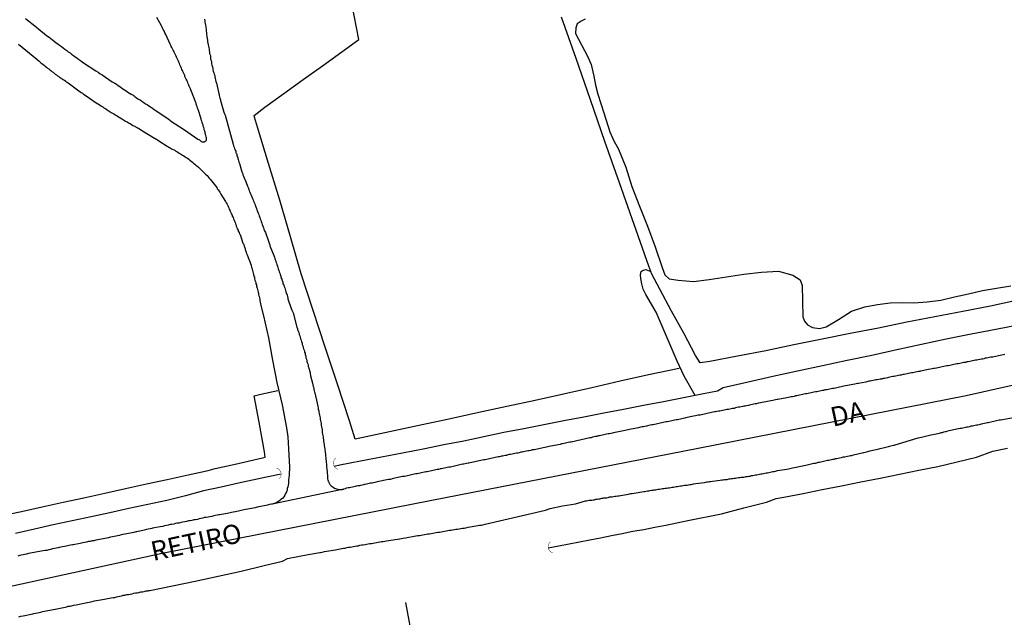
# Model space of a CAD drawing. Units: millimetres. Extents: x 180736 to 183150, y 1657648 to 1660427.
# Drawn here: x 182314 to 182442, y 1659957 to 1660034 of the extents above; entities that cross this region are included whole.
import ezdxf
from ezdxf.enums import TextEntityAlignment as Align

# ---------------------------------------------------------------- set-up
doc = ezdxf.new("R2010")
doc.units = ezdxf.units.MM
doc.header["$MEASUREMENT"] = 0
for name, color, linetype in [('IMAGEM', 7, 'Continuous'), ('V-BUEIRO', 210, 'Continuous'), ('V-EIXO_DE_LOGRADOURO', 3, 'Continuous'), ('V-LAGOA', 150, 'Continuous'), ('V-LOTE', 1, 'Continuous'), ('V-NOME_DOS_LOGRADOUROS', 7, 'Continuous'), ('V-QUADRA', 41, 'Continuous'), ('V-REFERENCIA', 30, 'Continuous'), ('V-TESTADA', 5, 'Continuous'), ('V-VALETA', 50, 'Continuous')]:
    doc.layers.add(name, color=color, linetype=linetype)
picture_1 = doc.add_image_def('image1.jpg', size_in_pixel=(4022, 4628))

# ---------------------------------------------------------------- blocks, each defined once
blk = doc.blocks.new('305')
at = {"color": 0, "linetype": 'ByBlock', "lineweight": -2, "const_width": 0.05}
blk.add_lwpolyline([(0.73, 0.39, 0.60863), (-0.73, 0.38)], format="xyb", dxfattribs=at)

msp = doc.modelspace()

# ---------------------------------------------------------------- linework, layer by layer
at = {"layer": 'V-EIXO_DE_LOGRADOURO'}
msp.add_lwpolyline([(182181.46, 1659933.15), (182194.05, 1659936.79), (182213.73, 1659941.25), (182239.4, 1659946.02), (182265.68, 1659950.79), (182298.86, 1659958.19), (182332.86, 1659965.59), (182367.47, 1659972.38), (182402.08, 1659979.17), (182436.69, 1659985.96), (182472.31, 1659993.97), (182508.13, 1660001.57), (182544.16, 1660009.17), (182580.39, 1660016.57), (182616.62, 1660023.97), (182653.86, 1660031.57), (182662.88, 1660033.29)], dxfattribs=at)
at = {"layer": 'V-LAGOA'}
msp.add_lwpolyline([(182387.49, 1660034.57), (182386.95, 1660034.3), (182386.44, 1660033.98), (182386.27, 1660033.46), (182386.24, 1660032.69), (182386.6, 1660031.97), (182387.76, 1660029.8), (182388.24, 1660028.71), (182388.6, 1660027.22), (182388.81, 1660026.04), (182389.1, 1660024.87), (182389.9, 1660022.48), (182390.67, 1660020.02), (182391.18, 1660018.86), (182391.76, 1660017.78), (182392.72, 1660015.43), (182393.49, 1660012.97), (182394.47, 1660010.4), (182395.51, 1660007.82), (182396.51, 1660005.18), (182397.4, 1660002.51), (182397.75, 1660001.53), (182398.31, 1660001.04), (182399.5, 1660000.84), (182401.44, 1660000.69), (182403.5, 1660000.92), (182405.74, 1660001.27), (182407.98, 1660001.62), (182410.22, 1660001.9), (182412.43, 1660002.02), (182414.3, 1660001.49), (182415.23, 1660000.89), (182415.5, 1660000.15), (182415.53, 1659998.17), (182415.59, 1659996.13), (182415.59, 1659996.13), (182415.8, 1659995.54), (182416.18, 1659995.09), (182416.84, 1659994.75), (182417.75, 1659994.63), (182418.58, 1659994.83), (182420.18, 1659995.79), (182421.88, 1659996.84), (182423.57, 1659997.43), (182425.22, 1659997.73), (182426.85, 1659997.94), (182428.39, 1659997.95), (182429.93, 1659997.92), (182431.63, 1659998.04), (182433.39, 1659998.28), (182435.18, 1659998.69), (182436.97, 1659999.1), (182438.76, 1659999.51), (182440.59, 1659999.84), (182442.44, 1660000.12)], dxfattribs=at)
at = {"layer": 'V-LOTE'}
for points in [[(182344.72, 1660022.11), (182346.12, 1660023.21), (182348.58, 1660024.97), (182351.06, 1660026.76), (182353.56, 1660028.55), (182356.06, 1660030.34), (182358.23, 1660031.93), (182357.63, 1660035.05), (182357.03, 1660038.17), (182356.43, 1660041.29), (182356.29, 1660041.8), (182357.54, 1660042.31), (182359.86, 1660043.21), (182363.37, 1660044.61), (182366.88, 1660045.93), (182370.35, 1660047.27), (182373.82, 1660048.61), (182377.29, 1660049.95), (182380.76, 1660051.29), (182381.58, 1660051.61), (182381.53, 1660054.5), (182381.43, 1660057.07)], [(182443.33, 1659998.26), (182439.81, 1659997.51), (182436.23, 1659996.8), (182432.61, 1659996.11), (182428.99, 1659995.42), (182425.35, 1659994.67), (182421.71, 1659993.98), (182418.07, 1659993.23), (182414.43, 1659992.48), (182410.79, 1659991.73), (182407.15, 1659991.02), (182403.55, 1659990.35), (182402.31, 1659990.18), (182401.73, 1659991.14), (182400.22, 1659994.02), (182398.63, 1659996.86), (182397.1, 1659999.7), (182396.06, 1660001.64), (182395.71, 1660002.67), (182393.79, 1660008.04), (182391.89, 1660013.41), (182389.99, 1660018.78), (182388.15, 1660024.13), (182386.29, 1660029.48), (182384.43, 1660034.83)], [(182399.61, 1659989.46), (182395.64, 1659988.62), (182391.98, 1659987.79), (182388.32, 1659986.96), (182384.66, 1659986.13), (182381, 1659985.3), (182377.36, 1659984.53), (182373.72, 1659983.76), (182370.08, 1659982.95), (182366.44, 1659982.16), (182362.8, 1659981.39), (182359.18, 1659980.62), (182357.79, 1659980.32), (182357.04, 1659982.69), (182355.47, 1659987.44), (182353.9, 1659992.19), (182352.33, 1659996.94), (182350.8, 1660001.69), (182349.42, 1660006.44), (182348.03, 1660011.17), (182346.6, 1660015.9), (182345.17, 1660020.63), (182344.78, 1660021.9), (182344.72, 1660022.11)], [(182344.71, 1659985.91), (182345.58, 1659986.14), (182347.77, 1659986.62)], [(182346.16, 1659977.98), (182346.07, 1659978.7), (182345.37, 1659982.5), (182344.71, 1659985.91)], [(182311.99, 1659970.4), (182314.68, 1659970.99), (182317.37, 1659971.58), (182320.06, 1659972.17), (182322.75, 1659972.76), (182325.44, 1659973.35), (182328.13, 1659973.94), (182330.82, 1659974.53), (182333.51, 1659975.12), (182336.2, 1659975.71), (182338.78, 1659976.28), (182339.69, 1659976.52), (182342.29, 1659977.1), (182345.81, 1659977.9), (182346.16, 1659977.98)], [(182364.29, 1659959.21), (182365.28, 1659953.87), (182366.05, 1659948.99), (182366.42, 1659947.13), (182366.88, 1659944.09), (182367.74, 1659939.19), (182368.55, 1659934.29), (182369.36, 1659929.39), (182370.17, 1659924.49), (182370.98, 1659919.59), (182371.5, 1659916.55)]]:
    msp.add_lwpolyline(points, dxfattribs=at)
at = {"layer": 'V-QUADRA'}
for points in [[(182441.67, 1659991.25), (182441.49, 1659991.23), (182441.24, 1659991.17), (182440.1, 1659990.91), (182440.04, 1659990.91), (182439.87, 1659990.89), (182439.7, 1659990.87), (182439.49, 1659990.82), (182439.31, 1659990.78), (182439.14, 1659990.76), (182438.97, 1659990.71), (182438.76, 1659990.67), (182438.59, 1659990.63), (182438.42, 1659990.61), (182438.2, 1659990.57), (182438.03, 1659990.52), (182437.86, 1659990.5), (182437.69, 1659990.46), (182437.48, 1659990.42), (182437.31, 1659990.4), (182437.13, 1659990.35), (182436.92, 1659990.31), (182436.75, 1659990.29), (182436.58, 1659990.24), (182436.36, 1659990.2), (182436.19, 1659990.16), (182436.02, 1659990.12), (182435.85, 1659990.1), (182435.64, 1659990.05), (182435.47, 1659990.03), (182435.3, 1659989.99), (182435.08, 1659989.95), (182434.91, 1659989.9), (182434.74, 1659989.86), (182434.57, 1659989.84), (182434.36, 1659989.8), (182434.16, 1659989.77), (182433.95, 1659989.73), (182432.84, 1659989.5), (182432.6, 1659989.46), (182432.43, 1659989.43), (182432.26, 1659989.39), (182432.05, 1659989.35), (182431.79, 1659989.3), (182430.79, 1659989.09), (182430.68, 1659989.07), (182430.51, 1659989.05), (182430.34, 1659989), (182430.12, 1659988.96), (182429.95, 1659988.94), (182429.78, 1659988.9), (182429.61, 1659988.88), (182429.4, 1659988.83), (182429.4, 1659988.83), (182429.23, 1659988.81), (182429.06, 1659988.77), (182428.84, 1659988.73), (182428.67, 1659988.69), (182428.5, 1659988.66), (182428.29, 1659988.6), (182428.11, 1659988.58), (182427.94, 1659988.56), (182427.77, 1659988.51), (182427.56, 1659988.47), (182427.39, 1659988.43), (182427.22, 1659988.41), (182427, 1659988.36), (182426.83, 1659988.32), (182426.66, 1659988.28), (182426.49, 1659988.26), (182426.28, 1659988.19), (182426.11, 1659988.17), (182425.97, 1659988.17), (182425.93, 1659988.15), (182425.87, 1659988.11), (182425.78, 1659988.09), (182425.72, 1659988.06), (182425.55, 1659988.06), (182425.38, 1659988.04), (182425.17, 1659988), (182424.99, 1659987.96), (182424.82, 1659987.94), (182424.65, 1659987.89), (182424.44, 1659987.85), (182424.27, 1659987.81), (182424.1, 1659987.79), (182423.95, 1659987.77), (182423.71, 1659987.7), (182422.75, 1659987.51), (182422.64, 1659987.49), (182422.47, 1659987.45), (182422.3, 1659987.42), (182422.04, 1659987.36), (182420.87, 1659987.15), (182420.68, 1659987.1), (182420.51, 1659987.08), (182420.33, 1659987.04), (182420.12, 1659987), (182419.95, 1659986.95), (182419.78, 1659986.91), (182419.57, 1659986.87), (182419.39, 1659986.85), (182419.22, 1659986.82), (182419.05, 1659986.78), (182418.84, 1659986.74), (182418.67, 1659986.7), (182418.5, 1659986.68), (182418.34, 1659986.65), (182418.28, 1659986.61), (182418.11, 1659986.59), (182417.94, 1659986.57), (182417.77, 1659986.53), (182417.56, 1659986.48), (182417.39, 1659986.44), (182417.21, 1659986.42), (182417, 1659986.38), (182416.83, 1659986.33), (182416.66, 1659986.31), (182416.44, 1659986.27), (182416.27, 1659986.23), (182416.1, 1659986.18), (182415.93, 1659986.16), (182415.72, 1659986.12), (182415.55, 1659986.08), (182415.38, 1659986.06), (182415.16, 1659986.01), (182414.99, 1659985.97), (182414.82, 1659985.93), (182414.65, 1659985.91), (182414.44, 1659985.84), (182414.26, 1659985.8), (182414.09, 1659985.78), (182413.88, 1659985.76), (182413.71, 1659985.71), (182413.5, 1659985.67), (182412.36, 1659985.46), (182412.26, 1659985.44), (182412.04, 1659985.39), (182411.87, 1659985.35), (182411.7, 1659985.31), (182411.44, 1659985.27), (182409.88, 1659984.97), (182409.82, 1659984.95), (182409.61, 1659984.9), (182409.43, 1659984.88), (182409.26, 1659984.84), (182409.09, 1659984.8), (182408.88, 1659984.75), (182408.71, 1659984.71), (182408.54, 1659984.67), (182408.32, 1659984.64), (182408.15, 1659984.6), (182407.98, 1659984.56), (182407.81, 1659984.54), (182407.81, 1659984.54), (182407.6, 1659984.5), (182407.43, 1659984.45), (182407.25, 1659984.43), (182407.04, 1659984.39), (182406.87, 1659984.35), (182406.7, 1659984.3), (182406.48, 1659984.28), (182406.31, 1659984.24), (182406.14, 1659984.2), (182405.97, 1659984.17), (182405.76, 1659984.13), (182405.59, 1659984.09), (182405.42, 1659984.05), (182405.2, 1659984), (182405.03, 1659983.98), (182404.86, 1659983.94), (182404.69, 1659983.92), (182404.48, 1659983.88), (182404.3, 1659983.83), (182404.17, 1659983.83), (182403.96, 1659983.79), (182402.32, 1659983.43), (182402.3, 1659983.43), (182402.08, 1659983.41), (182401.91, 1659983.36), (182401.72, 1659983.32), (182401.48, 1659983.28), (182400.43, 1659983.07), (182400.33, 1659983.04), (182400.12, 1659982.98), (182399.94, 1659982.96), (182399.77, 1659982.91), (182399.56, 1659982.87), (182399.39, 1659982.83), (182399.22, 1659982.81), (182399, 1659982.76), (182398.83, 1659982.72), (182398.66, 1659982.68), (182398.49, 1659982.66), (182398.28, 1659982.62), (182398.11, 1659982.57), (182397.94, 1659982.55), (182397.72, 1659982.51), (182397.55, 1659982.46), (182397.38, 1659982.42), (182397.17, 1659982.38), (182396.99, 1659982.34), (182396.82, 1659982.29), (182396.65, 1659982.25), (182396.44, 1659982.21), (182396.27, 1659982.19), (182396.1, 1659982.15), (182395.88, 1659982.12), (182395.71, 1659982.08), (182395.54, 1659982.04), (182395.37, 1659981.99), (182395.16, 1659981.95), (182394.99, 1659981.93), (182394.81, 1659981.89), (182394.6, 1659981.85), (182394.34, 1659981.78), (182393.21, 1659981.55), (182393.19, 1659981.55), (182393.02, 1659981.52), (182392.81, 1659981.46), (182392.65, 1659981.44), (182392.42, 1659981.4), (182391.12, 1659981.12), (182391.01, 1659981.1), (182390.8, 1659981.05), (182390.63, 1659981.01), (182390.45, 1659980.99), (182390.24, 1659980.95), (182390.07, 1659980.91), (182389.9, 1659980.86), (182389.69, 1659980.82), (182389.51, 1659980.8), (182389.34, 1659980.75), (182389.17, 1659980.73), (182388.96, 1659980.67), (182388.79, 1659980.65), (182388.62, 1659980.61), (182388.4, 1659980.56), (182388.23, 1659980.5), (182388.06, 1659980.48), (182387.89, 1659980.44), (182387.68, 1659980.39), (182387.5, 1659980.35), (182387.33, 1659980.31), (182387.12, 1659980.26), (182386.95, 1659980.22), (182386.78, 1659980.18), (182386.56, 1659980.14), (182386.39, 1659980.11), (182386.22, 1659980.07), (182386.05, 1659980.03), (182385.84, 1659979.99), (182385.67, 1659979.94), (182385.5, 1659979.92), (182385.28, 1659979.88), (182385.28, 1659979.88), (182385.11, 1659979.84), (182384.94, 1659979.79), (182384.77, 1659979.77), (182384.56, 1659979.73), (182384.42, 1659979.71), (182384.26, 1659979.64), (182383.04, 1659979.41), (182383.02, 1659979.41), (182382.8, 1659979.37), (182382.63, 1659979.32), (182382.46, 1659979.28), (182382.25, 1659979.24), (182380.9, 1659978.96), (182380.79, 1659978.94), (182380.62, 1659978.92), (182380.45, 1659978.87), (182380.24, 1659978.83), (182380.07, 1659978.79), (182379.9, 1659978.77), (182379.68, 1659978.73), (182379.51, 1659978.7), (182379.34, 1659978.66), (182379.17, 1659978.62), (182378.96, 1659978.57), (182378.78, 1659978.53), (182378.61, 1659978.49), (182378.4, 1659978.45), (182378.23, 1659978.43), (182378.06, 1659978.38), (182377.84, 1659978.34), (182377.67, 1659978.32), (182377.5, 1659978.28), (182377.33, 1659978.23), (182377.12, 1659978.19), (182376.95, 1659978.15), (182376.78, 1659978.13), (182376.64, 1659978.13), (182376.64, 1659978.08), (182376.56, 1659978.06), (182376.39, 1659978.04), (182376.22, 1659978.02), (182376.05, 1659977.98), (182375.84, 1659977.93), (182375.66, 1659977.89), (182375.49, 1659977.87), (182375.28, 1659977.81), (182375.11, 1659977.76), (182374.94, 1659977.74), (182374.72, 1659977.7), (182374.55, 1659977.66), (182374.38, 1659977.63), (182374.17, 1659977.59), (182372.44, 1659977.23), (182372.37, 1659977.21), (182372.16, 1659977.16), (182371.99, 1659977.12), (182371.82, 1659977.1), (182371.69, 1659977.08), (182371.47, 1659977.04), (182370.08, 1659976.72), (182370.02, 1659976.72), (182369.85, 1659976.69), (182369.64, 1659976.65), (182369.47, 1659976.61), (182369.29, 1659976.59), (182369.08, 1659976.52), (182368.91, 1659976.5), (182368.74, 1659976.48), (182368.53, 1659976.42), (182368.35, 1659976.39), (182368.18, 1659976.35), (182368.01, 1659976.31), (182367.8, 1659976.27), (182367.63, 1659976.22), (182367.46, 1659976.18), (182367.24, 1659976.16), (182367.07, 1659976.12), (182366.9, 1659976.08), (182366.73, 1659976.05), (182366.52, 1659976.01), (182366.35, 1659975.97), (182366.17, 1659975.92), (182365.96, 1659975.9), (182365.79, 1659975.86), (182365.62, 1659975.84), (182365.4, 1659975.78), (182365.23, 1659975.75), (182365.06, 1659975.71), (182364.89, 1659975.67), (182364.68, 1659975.63), (182364.51, 1659975.58), (182364.34, 1659975.56), (182364.12, 1659975.5), (182363.87, 1659975.48), (182362.9, 1659975.27), (182362.88, 1659975.26), (182362.71, 1659975.22), (182362.54, 1659975.2), (182362.33, 1659975.13), (182362.07, 1659975.09), (182362.07, 1659975.09), (182360.59, 1659974.8), (182360.32, 1659974.73), (182360.15, 1659974.68), (182359.98, 1659974.64), (182359.76, 1659974.62), (182359.59, 1659974.58), (182359.42, 1659974.54), (182359.25, 1659974.51), (182359.04, 1659974.47), (182358.97, 1659974.45), (182358.86, 1659974.43), (182358.69, 1659974.39), (182358.48, 1659974.34), (182358.31, 1659974.3), (182358.14, 1659974.28), (182357.92, 1659974.24), (182357.75, 1659974.21), (182357.58, 1659974.17), (182357.41, 1659974.13), (182357.2, 1659974.09), (182357.03, 1659974.04), (182356.86, 1659974.02), (182356.64, 1659973.98), (182356.51, 1659973.96), (182356.47, 1659973.92), (182356.3, 1659973.87), (182347.05, 1659971.93), (182346.98, 1659971.91), (182346.72, 1659971.86), (182346.47, 1659971.8), (182346.25, 1659971.76), (182346, 1659971.72), (182345.78, 1659971.67), (182345.57, 1659971.63), (182345.31, 1659971.59), (182345.1, 1659971.52), (182344.84, 1659971.46), (182344.59, 1659971.42), (182344.37, 1659971.37), (182344.12, 1659971.33), (182343.9, 1659971.29), (182343.6, 1659971.22), (182342.3, 1659970.95), (182342.02, 1659970.9), (182341.81, 1659970.86), (182341.47, 1659970.77), (182340.29, 1659970.56), (182340.18, 1659970.54), (182339.97, 1659970.52), (182339.71, 1659970.48), (182339.5, 1659970.41), (182339.24, 1659970.35), (182338.99, 1659970.3), (182338.77, 1659970.26), (182338.52, 1659970.22), (182338.3, 1659970.18), (182338.09, 1659970.11), (182337.83, 1659970.07), (182337.62, 1659970.01), (182337.41, 1659969.96), (182337.15, 1659969.92), (182336.94, 1659969.88), (182336.68, 1659969.83), (182336.46, 1659969.79), (182336.25, 1659969.75), (182335.99, 1659969.68), (182335.78, 1659969.64), (182335.52, 1659969.6), (182335.27, 1659969.55), (182335.05, 1659969.49), (182334.8, 1659969.45), (182334.58, 1659969.41), (182334.37, 1659969.36), (182334.11, 1659969.3), (182333.9, 1659969.28), (182333.64, 1659969.21), (182333.39, 1659969.15), (182333.17, 1659969.13), (182332.92, 1659969.06), (182332.57, 1659969), (182331.61, 1659968.81), (182331.51, 1659968.79), (182331.29, 1659968.75), (182331.04, 1659968.68), (182330.82, 1659968.64), (182330.52, 1659968.57), (182329.56, 1659968.36), (182329.45, 1659968.34), (182329.2, 1659968.27), (182328.98, 1659968.23), (182328.77, 1659968.19), (182328.51, 1659968.14), (182328.3, 1659968.1), (182328.04, 1659968.04), (182327.79, 1659968), (182327.57, 1659967.95), (182327.32, 1659967.89), (182327.1, 1659967.85), (182326.89, 1659967.8), (182326.63, 1659967.74), (182326.42, 1659967.7), (182326.16, 1659967.65), (182326.16, 1659967.65), (182325.91, 1659967.59), (182325.69, 1659967.55), (182325.44, 1659967.5), (182325.22, 1659967.46), (182325.01, 1659967.42), (182324.75, 1659967.37), (182324.54, 1659967.33), (182324.28, 1659967.27), (182324.03, 1659967.2), (182323.81, 1659967.18), (182323.56, 1659967.12), (182323.34, 1659967.08), (182323.09, 1659967.03), (182322.83, 1659966.99), (182322.61, 1659966.93), (182322.27, 1659966.86), (182321.35, 1659966.69), (182321.25, 1659966.67), (182320.99, 1659966.61), (182320.65, 1659966.54), (182319.56, 1659966.33), (182319.41, 1659966.29), (182319.15, 1659966.22), (182318.94, 1659966.18), (182318.68, 1659966.14), (182318.43, 1659966.07), (182318.21, 1659966.03), (182317.96, 1659965.96), (182317.74, 1659965.92), (182317.49, 1659965.88), (182317.23, 1659965.84), (182317.02, 1659965.82), (182316.76, 1659965.75), (182316.54, 1659965.71), (182316.33, 1659965.66), (182316.07, 1659965.62), (182315.86, 1659965.58), (182315.6, 1659965.54), (182315.35, 1659965.45), (182315.13, 1659965.43), (182314.88, 1659965.37), (182314.66, 1659965.32), (182314.45, 1659965.28), (182314.19, 1659965.22)], [(182314.32, 1659957.37), (182314.58, 1659957.44), (182314.92, 1659957.5), (182316.14, 1659957.76), (182316.29, 1659957.8), (182316.54, 1659957.84), (182316.76, 1659957.89), (182316.97, 1659957.93), (182317.19, 1659957.99), (182317.4, 1659958.04), (182317.66, 1659958.1), (182317.87, 1659958.14), (182318.08, 1659958.18), (182318.34, 1659958.23), (182318.55, 1659958.27), (182318.77, 1659958.31), (182319.02, 1659958.36), (182319.24, 1659958.4), (182319.45, 1659958.44), (182319.67, 1659958.51), (182319.88, 1659958.55), (182320.09, 1659958.57), (182320.31, 1659958.63), (182320.52, 1659958.68), (182320.52, 1659958.68), (182320.73, 1659958.74), (182320.95, 1659958.76), (182321.16, 1659958.81), (182321.42, 1659958.87), (182321.76, 1659958.93), (182323.15, 1659959.21), (182323.21, 1659959.23), (182323.43, 1659959.25), (182323.64, 1659959.3), (182323.81, 1659959.34), (182324.11, 1659959.42), (182325.41, 1659959.64), (182325.56, 1659959.68), (182325.82, 1659959.75), (182326.03, 1659959.77), (182326.25, 1659959.81), (182326.5, 1659959.87), (182326.72, 1659959.89), (182326.93, 1659959.94), (182327.15, 1659959.98), (182327.36, 1659960.02), (182327.62, 1659960.07), (182327.83, 1659960.15), (182328.04, 1659960.17), (182328.3, 1659960.24), (182328.51, 1659960.26), (182328.73, 1659960.3), (182328.98, 1659960.36), (182329.2, 1659960.41), (182329.41, 1659960.45), (182329.63, 1659960.49), (182329.84, 1659960.52), (182330.1, 1659960.58), (182330.31, 1659960.62), (182330.52, 1659960.66), (182330.78, 1659960.71), (182330.99, 1659960.75), (182331.1, 1659960.77), (182331.22, 1659960.79), (182331.25, 1659960.79), (182334.18, 1659961.36), (182337.13, 1659961.98), (182340.08, 1659962.62), (182343.03, 1659963.26), (182346.01, 1659963.99), (182348.39, 1659964.57), (182349.05, 1659964.92), (182351.69, 1659965.42), (182351.94, 1659965.45), (182353.2, 1659965.67), (182353.31, 1659965.69), (182353.52, 1659965.73), (182353.82, 1659965.82), (182355.21, 1659966.03), (182355.4, 1659966.07), (182355.62, 1659966.12), (182355.83, 1659966.16), (182356.04, 1659966.2), (182356.26, 1659966.24), (182356.47, 1659966.26), (182356.68, 1659966.31), (182356.9, 1659966.35), (182357.11, 1659966.37), (182357.33, 1659966.41), (182357.54, 1659966.46), (182357.75, 1659966.5), (182357.97, 1659966.54), (182358.18, 1659966.56), (182358.39, 1659966.61), (182358.61, 1659966.65), (182358.82, 1659966.67), (182359.04, 1659966.71), (182359.25, 1659966.76), (182359.46, 1659966.8), (182359.68, 1659966.84), (182359.89, 1659966.84), (182360.1, 1659966.9), (182360.32, 1659966.93), (182360.53, 1659966.97), (182360.75, 1659967.01), (182360.96, 1659967.06), (182361.17, 1659967.08), (182361.39, 1659967.12), (182361.6, 1659967.16), (182361.81, 1659967.18), (182362.11, 1659967.23), (182363.5, 1659967.44), (182363.52, 1659967.46), (182363.74, 1659967.48), (182363.95, 1659967.53), (182364.25, 1659967.57), (182365.6, 1659967.83), (182365.66, 1659967.83), (182365.87, 1659967.87), (182366.09, 1659967.89), (182366.3, 1659967.93), (182366.52, 1659967.95), (182366.73, 1659968), (182366.94, 1659968.04), (182367.16, 1659968.08), (182367.16, 1659968.08), (182367.37, 1659968.1), (182367.58, 1659968.14), (182367.8, 1659968.17), (182368.01, 1659968.21), (182368.23, 1659968.25), (182368.44, 1659968.3), (182368.65, 1659968.3), (182368.87, 1659968.34), (182369.08, 1659968.38), (182369.29, 1659968.42), (182369.51, 1659968.47), (182369.72, 1659968.51), (182369.94, 1659968.55), (182370.15, 1659968.55), (182370.36, 1659968.59), (182370.58, 1659968.64), (182370.79, 1659968.68), (182371, 1659968.7), (182371.22, 1659968.72), (182371.43, 1659968.77), (182371.65, 1659968.81), (182371.86, 1659968.83), (182372.07, 1659968.85), (182372.37, 1659968.94), (182373.63, 1659969.15), (182373.83, 1659969.19), (182374.04, 1659969.21), (182374.25, 1659969.24), (182374.55, 1659969.32), (182382.34, 1659971.16), (182382.94, 1659971.36), (182384.54, 1659971.69), (182386.23, 1659971.97), (182387.52, 1659972.36), (182387.63, 1659972.36), (182387.8, 1659972.38), (182387.98, 1659972.42), (182388.15, 1659972.42), (182388.32, 1659972.46), (182388.49, 1659972.48), (182388.66, 1659972.5), (182388.83, 1659972.55), (182389, 1659972.59), (182389.21, 1659972.61), (182389.39, 1659972.63), (182389.56, 1659972.68), (182389.73, 1659972.7), (182389.9, 1659972.72), (182390.07, 1659972.74), (182390.24, 1659972.76), (182390.45, 1659972.8), (182390.63, 1659972.85), (182390.8, 1659972.85), (182390.97, 1659972.89), (182391.14, 1659972.91), (182391.31, 1659972.95), (182391.48, 1659972.97), (182391.69, 1659973.02), (182391.84, 1659973.02), (182392.04, 1659973.06), (182393.08, 1659973.21), (182393.19, 1659973.25), (182393.36, 1659973.28), (182393.53, 1659973.32), (182393.79, 1659973.36), (182395.05, 1659973.56), (182395.16, 1659973.57), (182395.33, 1659973.62), (182395.5, 1659973.64), (182395.67, 1659973.66), (182395.84, 1659973.68), (182396.05, 1659973.72), (182396.23, 1659973.74), (182396.4, 1659973.77), (182396.57, 1659973.79), (182396.74, 1659973.83), (182396.91, 1659973.85), (182397.08, 1659973.87), (182397.29, 1659973.92), (182397.47, 1659973.94), (182397.64, 1659973.96), (182397.81, 1659973.98), (182397.98, 1659974), (182398.15, 1659974.02), (182398.32, 1659974.04), (182398.53, 1659974.09), (182398.7, 1659974.11), (182398.88, 1659974.13), (182399.05, 1659974.17), (182399.22, 1659974.19), (182399.39, 1659974.21), (182399.56, 1659974.26), (182399.77, 1659974.28), (182399.77, 1659974.28), (182399.94, 1659974.3), (182400.12, 1659974.34), (182400.29, 1659974.37), (182400.46, 1659974.39), (182400.63, 1659974.39), (182400.8, 1659974.43), (182400.97, 1659974.47), (182401.14, 1659974.47), (182401.31, 1659974.51), (182401.48, 1659974.54), (182401.74, 1659974.58), (182402.87, 1659974.71), (182403.02, 1659974.75), (182403.19, 1659974.79), (182403.36, 1659974.81), (182403.54, 1659974.84), (182403.71, 1659974.86), (182403.92, 1659974.88), (182404.92, 1659975.01), (182405.12, 1659975.05), (182405.29, 1659975.07), (182405.46, 1659975.09), (182405.63, 1659975.11), (182405.8, 1659975.13), (182406.01, 1659975.18), (182406.19, 1659975.2), (182406.36, 1659975.22), (182406.53, 1659975.24), (182406.7, 1659975.26), (182406.87, 1659975.28), (182407.04, 1659975.33), (182407.25, 1659975.35), (182407.43, 1659975.37), (182407.6, 1659975.39), (182407.77, 1659975.41), (182407.94, 1659975.43), (182408.11, 1659975.45), (182408.28, 1659975.48), (182408.45, 1659975.48), (182408.62, 1659975.52), (182408.79, 1659975.56), (182408.96, 1659975.61), (182409.14, 1659975.63), (182409.31, 1659975.65), (182409.48, 1659975.69), (182409.65, 1659975.73), (182409.82, 1659975.75), (182409.99, 1659975.8), (182410.16, 1659975.84), (182410.33, 1659975.86), (182410.5, 1659975.88), (182410.67, 1659975.92), (182410.84, 1659975.97), (182411.02, 1659975.99), (182411.19, 1659976.03), (182411.36, 1659976.05), (182411.53, 1659976.1), (182411.7, 1659976.14), (182411.87, 1659976.16), (182412.04, 1659976.2), (182412.3, 1659976.25), (182413.52, 1659976.46), (182413.71, 1659976.5), (182413.88, 1659976.55), (182414.09, 1659976.57), (182414.26, 1659976.61), (182414.48, 1659976.65), (182415.52, 1659976.89), (182415.59, 1659976.89), (182415.76, 1659976.93), (182415.97, 1659976.97), (182416.15, 1659977.02), (182416.32, 1659977.06), (182416.49, 1659977.08), (182416.66, 1659977.12), (182416.83, 1659977.16), (182417, 1659977.21), (182417.21, 1659977.23), (182417.39, 1659977.27), (182417.56, 1659977.33), (182417.73, 1659977.36), (182417.9, 1659977.4), (182418.07, 1659977.42), (182418.24, 1659977.46), (182418.41, 1659977.51), (182418.58, 1659977.55), (182418.75, 1659977.59), (182418.92, 1659977.61), (182419.1, 1659977.63), (182419.27, 1659977.68), (182419.44, 1659977.72), (182419.61, 1659977.74), (182419.78, 1659977.81), (182419.95, 1659977.83), (182420.12, 1659977.87), (182420.33, 1659977.89), (182420.51, 1659977.93), (182420.68, 1659978), (182420.85, 1659978.02), (182421.02, 1659978.04), (182421.02, 1659978.04), (182421.19, 1659978.08), (182421.36, 1659978.13), (182421.57, 1659978.17), (182421.75, 1659978.19), (182421.92, 1659978.23), (182422.13, 1659978.3), (182423.43, 1659978.6), (182423.46, 1659978.6), (182423.63, 1659978.64), (182423.8, 1659978.68), (182423.97, 1659978.73), (182424.22, 1659978.79), (182425.44, 1659979.07), (182425.55, 1659979.11), (182425.72, 1659979.15), (182425.93, 1659979.2), (182426.11, 1659979.24), (182426.28, 1659979.28), (182426.45, 1659979.32), (182426.62, 1659979.37), (182426.79, 1659979.41), (182426.96, 1659979.45), (182427.13, 1659979.5), (182427.3, 1659979.54), (182427.41, 1659979.56), (182427.49, 1659979.58), (182427.51, 1659979.57), (182430.49, 1659980.48), (182430.68, 1659980.52), (182430.89, 1659980.56), (182431.06, 1659980.61), (182431.24, 1659980.65), (182431.41, 1659980.69), (182431.58, 1659980.73), (182431.75, 1659980.78), (182431.92, 1659980.82), (182432.09, 1659980.86), (182432.35, 1659980.91), (182433.22, 1659981.1), (182433.46, 1659981.16), (182433.63, 1659981.2), (182433.8, 1659981.25), (182433.97, 1659981.29), (182434.1, 1659981.29), (182434.31, 1659981.38), (182435.62, 1659981.68), (182435.68, 1659981.68), (182435.89, 1659981.72), (182436.07, 1659981.76), (182436.24, 1659981.8), (182436.41, 1659981.82), (182436.58, 1659981.85), (182436.75, 1659981.89), (182436.92, 1659981.93), (182437.13, 1659981.97), (182437.31, 1659982.02), (182437.48, 1659982.04), (182437.65, 1659982.08), (182437.82, 1659982.12), (182437.99, 1659982.15), (182438.16, 1659982.19), (182438.33, 1659982.23), (182438.5, 1659982.27), (182438.67, 1659982.29), (182438.84, 1659982.34), (182439.02, 1659982.38), (182439.19, 1659982.42), (182439.36, 1659982.46), (182439.53, 1659982.49), (182439.7, 1659982.53), (182439.87, 1659982.57), (182440.04, 1659982.62), (182440.25, 1659982.66), (182440.43, 1659982.7), (182440.6, 1659982.74), (182440.77, 1659982.76), (182440.94, 1659982.81), (182441.11, 1659982.83), (182441.34, 1659982.87), (182442.78, 1659983.11)]]:
    msp.add_lwpolyline(points, dxfattribs=at)
at = {"layer": 'V-REFERENCIA'}
for points in [[(182315.22, 1660034.66), (182316.61, 1660033.55), (182316.91, 1660033.25), (182317.93, 1660032.46), (182318.25, 1660032.22), (182318.47, 1660032.05), (182318.68, 1660031.88), (182318.9, 1660031.71), (182319.15, 1660031.52), (182319.37, 1660031.37), (182319.58, 1660031.2), (182319.84, 1660031.05), (182320.05, 1660030.85), (182320.26, 1660030.68), (182320.52, 1660030.51), (182320.73, 1660030.34), (182320.95, 1660030.21), (182321.16, 1660030.04), (182321.38, 1660029.87), (182321.63, 1660029.7), (182321.85, 1660029.57), (182322.06, 1660029.4), (182322.32, 1660029.23), (182322.53, 1660029.06), (182322.68, 1660028.93), (182324.28, 1660027.9), (182324.58, 1660027.71), (182324.84, 1660027.52), (182325.05, 1660027.41), (182325.11, 1660027.37), (182326.4, 1660026.49), (182326.72, 1660026.3), (182326.93, 1660026.15), (182327.15, 1660025.98), (182327.36, 1660025.85), (182327.57, 1660025.72), (182327.79, 1660025.58), (182328, 1660025.45), (182328.21, 1660025.3), (182328.43, 1660025.13), (182328.64, 1660025), (182328.86, 1660024.89), (182329.11, 1660024.74), (182329.13, 1660024.72), (182329.18, 1660024.68), (182329.22, 1660024.66), (182329.28, 1660024.63), (182329.33, 1660024.57), (182329.54, 1660024.42), (182329.8, 1660024.25), (182330.01, 1660024.14), (182330.22, 1660023.97), (182330.48, 1660023.8), (182330.69, 1660023.63), (182330.91, 1660023.52), (182330.91, 1660023.52), (182331.12, 1660023.37), (182331.34, 1660023.22), (182331.59, 1660023.05), (182331.81, 1660022.91), (182331.83, 1660022.91), (182331.96, 1660022.8), (182333.47, 1660021.81), (182333.81, 1660021.58), (182333.94, 1660021.45), (182335.75, 1660020.29), (182337.47, 1660019.06), (182337.58, 1660019.02), (182337.66, 1660018.97), (182337.79, 1660018.84), (182337.83, 1660018.82), (182337.89, 1660018.76), (182338.02, 1660018.74), (182338.13, 1660018.71), (182338.26, 1660018.74), (182338.41, 1660018.8), (182338.51, 1660018.91), (182338.56, 1660018.99), (182338.58, 1660019.12), (182338.58, 1660019.25), (182338.51, 1660019.38), (182338.49, 1660019.55), (182338.43, 1660019.72), (182338.39, 1660019.85), (182338.39, 1660019.98), (182338.34, 1660020.1), (182338.28, 1660020.28), (182338.26, 1660020.41), (182338.21, 1660020.58), (182338.19, 1660020.66), (182338.13, 1660020.75), (182338.13, 1660020.92), (182338.11, 1660020.98), (182338.06, 1660021.05), (182338.06, 1660021.11), (182338, 1660021.22), (182337.98, 1660021.39), (182337.9, 1660021.56), (182337.87, 1660021.69), (182337.88, 1660021.71), (182337.49, 1660022.89), (182337.4, 1660023.08), (182337.36, 1660023.27), (182337.29, 1660023.44), (182337.23, 1660023.57), (182337.23, 1660023.7), (182337.15, 1660023.87), (182337.11, 1660024.02), (182336.63, 1660025.21), (182336.57, 1660025.45), (182336.5, 1660025.58), (182336.44, 1660025.75), (182336.33, 1660025.92), (182336.29, 1660026.05), (182336.21, 1660026.22), (182336.16, 1660026.39), (182336.08, 1660026.56), (182336.03, 1660026.69), (182335.95, 1660026.82), (182335.88, 1660026.99), (182335.78, 1660027.16), (182335.76, 1660027.29), (182335.67, 1660027.46), (182335.61, 1660027.63), (182335.52, 1660027.8), (182335.48, 1660027.93), (182335.39, 1660028.06), (182335.35, 1660028.23), (182335.31, 1660028.31), (182335.27, 1660028.31), (182335.27, 1660028.4), (182335.22, 1660028.48), (182335.14, 1660028.66), (182335.07, 1660028.83), (182335.01, 1660029), (182334.94, 1660029.13), (182334.88, 1660029.3), (182334.77, 1660029.47), (182334.71, 1660029.64), (182334.64, 1660029.77), (182334.56, 1660029.94), (182334.5, 1660030.11), (182334.39, 1660030.28), (182334.37, 1660030.41), (182334.26, 1660030.58), (182334.19, 1660030.75), (182334.11, 1660030.92), (182334.03, 1660031.05), (182333.98, 1660031.18), (182333.9, 1660031.33), (182333.32, 1660032.59), (182333.21, 1660032.8), (182333.15, 1660032.93), (182333.09, 1660033.06), (182332.98, 1660033.23), (182332.89, 1660033.4), (182332.89, 1660033.4), (182332.83, 1660033.53), (182332.77, 1660033.68), (182332.16, 1660034.77)], [(182338.3, 1660034.56), (182338.34, 1660034.34), (182338.34, 1660034.34), (182338.34, 1660034.17), (182338.39, 1660034), (182338.43, 1660033.79), (182338.47, 1660033.62), (182338.47, 1660033.59), (182338.6, 1660032.29), (182338.64, 1660032.08), (182338.69, 1660031.86), (182338.69, 1660031.69), (182338.73, 1660031.48), (182338.79, 1660031.26), (182338.81, 1660031.09), (182338.86, 1660030.88), (182338.9, 1660030.67), (182338.92, 1660030.5), (182338.94, 1660030.32), (182338.98, 1660030.11), (182339.03, 1660029.94), (182339.07, 1660029.77), (182339.07, 1660029.6), (182339.11, 1660029.38), (182339.16, 1660029.21), (182339.2, 1660029), (182339.22, 1660028.79), (182339.26, 1660028.61), (182339.33, 1660028.4), (182339.37, 1660028.19), (182339.41, 1660028.02), (182339.45, 1660027.84), (182339.5, 1660027.63), (182339.56, 1660027.46), (182339.63, 1660027.29), (182339.63, 1660027.12), (182339.69, 1660026.9), (182339.73, 1660026.73), (182339.78, 1660026.52), (182339.86, 1660026.31), (182339.86, 1660026.28), (182340.14, 1660025.15), (182340.18, 1660024.9), (182340.2, 1660024.87), (182340.22, 1660024.72), (182340.27, 1660024.51), (182340.31, 1660024.34), (182340.33, 1660024.3), (182340.35, 1660024.23), (182340.39, 1660024.17), (182340.39, 1660024), (182340.46, 1660023.78), (182340.46, 1660023.76), (182340.8, 1660022.54), (182340.89, 1660022.35), (182340.97, 1660022.18), (182342.01, 1660018.42), (182342.02, 1660018.39), (182342.06, 1660018.31), (182342.06, 1660018.18), (182342.1, 1660018.12), (182342.15, 1660018.01), (182342.19, 1660017.88), (182342.21, 1660017.76), (182342.24, 1660017.71), (182342.28, 1660017.63), (182342.34, 1660017.5), (182342.36, 1660017.41), (182342.38, 1660017.29), (182342.43, 1660017.2), (182342.49, 1660017.07), (182342.49, 1660017.03), (182342.49, 1660016.94), (182342.51, 1660016.88), (182342.53, 1660016.86), (182342.56, 1660016.77), (182342.6, 1660016.65), (182342.62, 1660016.56), (182342.66, 1660016.43), (182342.7, 1660016.28), (182342.75, 1660016.17), (182342.81, 1660015.96), (182342.83, 1660015.9), (182343.13, 1660014.85), (182343.22, 1660014.68), (182343.26, 1660014.59), (182343.28, 1660014.46), (182343.36, 1660014.29), (182343.45, 1660014.08), (182343.52, 1660013.87), (182343.56, 1660013.8), (182343.88, 1660013.01), (182343.94, 1660012.82), (182344.03, 1660012.58), (182344.09, 1660012.41), (182344.18, 1660012.2), (182344.26, 1660012.01), (182344.35, 1660011.81), (182344.43, 1660011.6), (182344.52, 1660011.41), (182344.58, 1660011.22), (182344.65, 1660011.05), (182344.73, 1660010.87), (182344.73, 1660010.87), (182344.8, 1660010.7), (182344.86, 1660010.53), (182344.93, 1660010.32), (182345.03, 1660010.1), (182345.07, 1660009.93), (182345.16, 1660009.74), (182345.25, 1660009.51), (182345.31, 1660009.34), (182345.37, 1660009.16), (182345.44, 1660008.95), (182345.5, 1660008.78), (182345.57, 1660008.61), (182345.63, 1660008.44), (182345.7, 1660008.22), (182345.78, 1660008.05), (182345.84, 1660007.84), (182345.95, 1660007.63), (182345.99, 1660007.45), (182346.08, 1660007.24), (182346.19, 1660007), (182346.59, 1660005.87), (182346.68, 1660005.64), (182346.74, 1660005.4), (182346.77, 1660005.29), (182347.28, 1660004.05), (182347.34, 1660003.84), (182347.41, 1660003.61), (182347.49, 1660003.44), (182347.53, 1660003.22), (182347.6, 1660003.05), (182347.66, 1660002.88), (182347.72, 1660002.67), (182347.79, 1660002.5), (182347.83, 1660002.32), (182347.92, 1660002.11), (182347.96, 1660001.94), (182348.05, 1660001.77), (182348.09, 1660001.6), (182348.17, 1660001.38), (182348.17, 1660001.21), (182348.22, 1660001.19), (182348.22, 1660001.11), (182348.3, 1660001), (182348.3, 1660000.91), (182348.35, 1660000.79), (182348.41, 1660000.61), (182348.45, 1660000.4), (182348.54, 1660000.21), (182348.6, 1660000.02), (182348.69, 1659999.85), (182348.73, 1659999.67), (182348.79, 1659999.5), (182348.82, 1659999.33), (182348.92, 1659999.12), (182348.99, 1659998.9), (182349.05, 1659998.73), (182349.07, 1659998.52), (182349.08, 1659998.45), (182349.52, 1659997.2), (182349.59, 1659997), (182349.78, 1659996.62), (182350.23, 1659994.8), (182350.27, 1659994.67), (182350.29, 1659994.63), (182350.31, 1659994.6), (182350.31, 1659994.54), (182350.33, 1659994.48), (182350.38, 1659994.37), (182350.42, 1659994.29), (182350.44, 1659994.2), (182350.53, 1659993.99), (182350.55, 1659993.82), (182350.61, 1659993.65), (182350.65, 1659993.48), (182350.72, 1659993.26), (182350.78, 1659993.09), (182350.83, 1659992.92), (182350.91, 1659992.71), (182350.91, 1659992.54), (182351, 1659992.36), (182351.04, 1659992.15), (182351.1, 1659991.98), (182351.17, 1659991.81), (182351.21, 1659991.64), (182351.23, 1659991.55), (182351.3, 1659991.42), (182351.3, 1659991.25), (182351.38, 1659991.04), (182351.42, 1659990.83), (182351.49, 1659990.65), (182351.55, 1659990.44), (182351.55, 1659990.36), (182351.59, 1659990.23), (182351.64, 1659990.06), (182351.68, 1659989.89), (182351.72, 1659989.71), (182351.77, 1659989.54), (182351.79, 1659989.48), (182351.81, 1659989.37), (182351.87, 1659989.16), (182351.87, 1659989.16), (182351.94, 1659988.94), (182351.96, 1659988.77), (182352.02, 1659988.56), (182352.02, 1659988.49), (182352.28, 1659987.53), (182352.32, 1659987.32), (182352.36, 1659987.11), (182352.43, 1659986.94), (182352.45, 1659986.76), (182352.49, 1659986.55), (182352.54, 1659986.38), (182352.56, 1659986.31), (182352.86, 1659984.97), (182352.92, 1659984.76), (182352.96, 1659984.54), (182353.01, 1659984.37), (182353.01, 1659984.2), (182353.07, 1659983.99), (182353.09, 1659983.82), (182353.13, 1659983.64), (182353.15, 1659983.43), (182353.2, 1659983.26), (182353.24, 1659983.09), (182353.26, 1659982.92), (182353.28, 1659982.7), (182353.32, 1659982.53), (182353.37, 1659982.32), (182353.39, 1659982.11), (182353.41, 1659981.93), (182353.45, 1659981.72), (182353.5, 1659981.51), (182353.52, 1659981.34), (182353.52, 1659981.16), (182353.56, 1659980.95), (182353.6, 1659980.78), (182353.65, 1659980.61), (182353.65, 1659980.44), (182353.67, 1659980.22), (182353.69, 1659980.05), (182353.71, 1659979.84), (182353.75, 1659979.63), (182353.77, 1659979.46), (182353.79, 1659979.28), (182353.84, 1659979.07), (182353.84, 1659978.9), (182353.88, 1659978.71), (182354.03, 1659977.36), (182354.07, 1659977.1), (182354.07, 1659976.93), (182354.07, 1659976.72), (182354.12, 1659976.51), (182354.12, 1659976.48), (182354.16, 1659976.03), (182354.2, 1659975.57), (182354.2, 1659975.35), (182354.2, 1659975.18), (182354.22, 1659975.01), (182354.27, 1659974.99), (182354.27, 1659974.9), (182354.31, 1659974.86), (182354.35, 1659974.75), (182354.37, 1659974.73), (182354.41, 1659974.62), (182354.46, 1659974.56), (182354.5, 1659974.49), (182354.56, 1659974.43), (182354.69, 1659974.3), (182354.91, 1659974.13), (182355.12, 1659974), (182355.34, 1659973.92), (182355.57, 1659973.85), (182355.74, 1659973.81), (182355.91, 1659973.81), (182356.09, 1659973.83), (182356.3, 1659973.87)], [(182314.3, 1660031.35), (182316.65, 1660029.4), (182316.76, 1660029.3), (182316.91, 1660029.17), (182317.06, 1660029.04), (182317.19, 1660028.93), (182317.33, 1660028.85), (182317.46, 1660028.72), (182317.61, 1660028.61), (182317.76, 1660028.48), (182317.91, 1660028.35), (182318.06, 1660028.25), (182318.21, 1660028.14), (182318.34, 1660028.01), (182318.49, 1660027.93), (182318.62, 1660027.82), (182318.76, 1660027.71), (182318.89, 1660027.59), (182319.04, 1660027.48), (182319.19, 1660027.37), (182319.34, 1660027.26), (182319.34, 1660027.26), (182319.49, 1660027.16), (182319.64, 1660027.05), (182319.79, 1660026.94), (182319.92, 1660026.84), (182319.96, 1660026.82), (182320, 1660026.77), (182320.05, 1660026.77), (182320.09, 1660026.73), (182320.18, 1660026.69), (182320.22, 1660026.67), (182320.39, 1660026.54), (182320.45, 1660026.49), (182320.52, 1660026.43), (182320.58, 1660026.41), (182320.69, 1660026.33), (182322.25, 1660025.19), (182322.27, 1660025.19), (182322.4, 1660025.11), (182322.57, 1660025), (182322.7, 1660024.87), (182322.89, 1660024.76), (182324.47, 1660023.66), (182324.58, 1660023.61), (182324.75, 1660023.5), (182324.88, 1660023.42), (182325.01, 1660023.33), (182325.18, 1660023.23), (182325.33, 1660023.12), (182325.44, 1660023.05), (182325.56, 1660022.97), (182325.74, 1660022.84), (182325.88, 1660022.78), (182325.99, 1660022.67), (182326.12, 1660022.6), (182326.25, 1660022.52), (182326.44, 1660022.41), (182326.59, 1660022.33), (182326.72, 1660022.26), (182326.85, 1660022.18), (182327.04, 1660022.07), (182327.21, 1660021.96), (182327.38, 1660021.86), (182327.55, 1660021.75), (182327.72, 1660021.64), (182327.87, 1660021.56), (182328, 1660021.49), (182328.13, 1660021.41), (182328.32, 1660021.3), (182328.49, 1660021.19), (182328.6, 1660021.13), (182328.73, 1660021.07), (182328.9, 1660020.94), (182329.07, 1660020.85), (182329.2, 1660020.77), (182329.3, 1660020.73), (182329.33, 1660020.7), (182329.52, 1660020.62), (182329.67, 1660020.53), (182329.8, 1660020.47), (182329.92, 1660020.38), (182330.09, 1660020.28), (182330.29, 1660020.15), (182331.87, 1660019.21), (182331.89, 1660019.19), (182332.08, 1660019.08), (182332.23, 1660018.97), (182332.42, 1660018.87), (182333.49, 1660018.18), (182333.6, 1660018.12), (182333.73, 1660018.03), (182333.9, 1660017.95), (182334.03, 1660017.84), (182334.16, 1660017.77), (182334.28, 1660017.71), (182334.48, 1660017.63), (182334.63, 1660017.52), (182334.76, 1660017.45), (182334.88, 1660017.37), (182335.05, 1660017.26), (182335.22, 1660017.18), (182335.35, 1660017.07), (182335.48, 1660017), (182335.65, 1660016.9), (182335.8, 1660016.79), (182335.95, 1660016.71), (182336.12, 1660016.6), (182336.27, 1660016.47), (182336.44, 1660016.34), (182336.61, 1660016.21), (182336.76, 1660016.09), (182336.91, 1660015.96), (182337.06, 1660015.83), (182337.19, 1660015.72), (182337.34, 1660015.6), (182337.53, 1660015.45), (182337.66, 1660015.32), (182337.79, 1660015.19), (182337.92, 1660015.06), (182338.04, 1660014.93), (182338.17, 1660014.8), (182338.17, 1660014.8), (182338.3, 1660014.68), (182338.43, 1660014.53), (182338.64, 1660014.36), (182338.77, 1660014.21), (182338.88, 1660014.08), (182339.03, 1660013.91), (182339.9, 1660012.82), (182339.97, 1660012.67), (182340.07, 1660012.5), (182340.2, 1660012.33), (182340.29, 1660012.2), (182340.44, 1660011.96), (182341.04, 1660011.02), (182341.12, 1660010.83), (182341.25, 1660010.66), (182341.31, 1660010.49), (182341.38, 1660010.36), (182341.44, 1660010.19), (182341.51, 1660010.02), (182341.57, 1660009.89), (182341.63, 1660009.76), (182341.72, 1660009.59), (182341.76, 1660009.42), (182341.87, 1660009.25), (182341.89, 1660009.12), (182342, 1660008.95), (182342.04, 1660008.78), (182342.15, 1660008.61), (182342.19, 1660008.48), (182342.28, 1660008.31), (182342.32, 1660008.14), (182342.4, 1660007.97), (182342.42, 1660007.84), (182342.51, 1660007.67), (182342.55, 1660007.5), (182342.66, 1660007.33), (182342.68, 1660007.2), (182342.77, 1660007.03), (182342.83, 1660006.85), (182342.92, 1660006.73), (182343.28, 1660005.64), (182343.34, 1660005.53), (182343.39, 1660005.4), (182343.43, 1660005.23), (182343.52, 1660005.04), (182343.56, 1660004.93), (182343.56, 1660004.84), (182343.58, 1660004.82), (182343.58, 1660004.8), (182343.62, 1660004.68), (182343.66, 1660004.61), (182343.66, 1660004.54), (182343.69, 1660004.5), (182343.69, 1660004.44), (182343.73, 1660004.35), (182343.75, 1660004.31), (182343.81, 1660004.12), (182344.33, 1660002.77), (182344.33, 1660002.71), (182344.37, 1660002.54), (182344.41, 1660002.41), (182344.46, 1660002.32), (182344.46, 1660002.28), (182344.5, 1660002.11), (182344.54, 1660001.94), (182344.58, 1660001.77), (182344.63, 1660001.6), (182344.67, 1660001.47), (182344.67, 1660001.38), (182344.71, 1660001.3), (182344.76, 1660001.28), (182344.76, 1660001.17), (182344.76, 1660001.13), (182344.76, 1660001.09), (182344.78, 1660001.04), (182344.82, 1660000.87), (182344.88, 1660000.7), (182344.93, 1660000.53), (182344.95, 1660000.4), (182345.01, 1660000.23), (182345.03, 1660000.06), (182345.07, 1659999.93), (182345.12, 1659999.8), (182345.14, 1659999.63), (182345.18, 1659999.46), (182345.23, 1659999.29), (182345.27, 1659999.16), (182345.29, 1659998.99), (182345.35, 1659998.82), (182345.4, 1659998.65), (182345.4, 1659998.52), (182345.44, 1659998.35), (182345.48, 1659998.18), (182345.52, 1659998.01), (182345.55, 1659997.79), (182345.85, 1659996.53), (182345.87, 1659996.43), (182345.92, 1659996.23), (182346.58, 1659993.41), (182347.11, 1659990.52), (182347.11, 1659990.52), (182347.64, 1659987.63), (182348.33, 1659984.74), (182348.9, 1659981.78), (182349.08, 1659980.63), (182349.18, 1659979.05), (182349.31, 1659976.69), (182349.23, 1659975.73), (182349.16, 1659975.03), (182349.18, 1659974.8), (182349.14, 1659974.58), (182349.12, 1659974.37), (182349.09, 1659974.15), (182349.01, 1659973.94), (182348.99, 1659973.73), (182348.9, 1659973.51), (182348.79, 1659973.3), (182348.69, 1659973.09), (182348.54, 1659972.87), (182348.39, 1659972.65), (182348.19, 1659972.51), (182348.05, 1659972.38), (182347.86, 1659972.25), (182347.66, 1659972.14), (182347.45, 1659972.06), (182347.19, 1659971.97), (182347.05, 1659971.93)]]:
    msp.add_lwpolyline(points, dxfattribs=at)
at = {"layer": 'V-TESTADA'}
for points in [[(182399.61, 1659989.46), (182395.64, 1659988.62), (182391.98, 1659987.79), (182388.32, 1659986.96), (182384.66, 1659986.13), (182381, 1659985.3), (182377.36, 1659984.53), (182373.72, 1659983.76), (182370.08, 1659982.95), (182366.44, 1659982.16), (182362.8, 1659981.39), (182359.18, 1659980.62), (182357.79, 1659980.32), (182357.04, 1659982.69), (182355.47, 1659987.44), (182353.9, 1659992.19), (182352.33, 1659996.94), (182350.8, 1660001.69), (182349.42, 1660006.44), (182348.03, 1660011.17), (182346.6, 1660015.9), (182345.17, 1660020.63), (182344.78, 1660021.9), (182344.72, 1660022.11)], [(182346.16, 1659977.98), (182346.07, 1659978.7), (182345.37, 1659982.5), (182344.71, 1659985.91)], [(182311.99, 1659970.4), (182314.68, 1659970.99), (182317.37, 1659971.58), (182320.06, 1659972.17), (182322.75, 1659972.76), (182325.44, 1659973.35), (182328.13, 1659973.94), (182330.82, 1659974.53), (182333.51, 1659975.12), (182336.2, 1659975.71), (182338.78, 1659976.28), (182339.69, 1659976.52), (182342.29, 1659977.1), (182345.81, 1659977.9), (182346.16, 1659977.98)]]:
    msp.add_lwpolyline(points, dxfattribs=at)
at = {"layer": 'V-VALETA'}
for points in [[(182401.66, 1659985.95), (182400.24, 1659988.44), (182399.35, 1659990.4), (182398.46, 1659992.5), (182397.55, 1659994.6), (182396.64, 1659996.7), (182395.32, 1659999.02), (182394.94, 1659999.7), (182394.79, 1660000.38), (182394.67, 1660001.05), (182394.63, 1660001.56), (182394.72, 1660001.98), (182394.95, 1660002.14), (182395.3, 1660002.21), (182395.93, 1660001.96)], [(182443.62, 1659995.1), (182440.48, 1659994.5), (182437.3, 1659993.88), (182434.1, 1659993.24), (182430.9, 1659992.54), (182427.7, 1659991.84), (182424.5, 1659991.14), (182421.3, 1659990.48), (182418.1, 1659989.77), (182414.9, 1659989.11), (182411.7, 1659988.4), (182408.5, 1659987.67), (182405.3, 1659986.94), (182404.56, 1659986.5), (182402.74, 1659986.17), (182400.16, 1659985.64), (182397.58, 1659985.13), (182395.02, 1659984.67), (182392.44, 1659984.16), (182389.86, 1659983.68), (182387.28, 1659983.17), (182384.7, 1659982.67), (182382.12, 1659982.17), (182379.54, 1659981.67), (182376.96, 1659981.17), (182374.38, 1659980.62), (182371.8, 1659980.07), (182369.22, 1659979.57), (182366.57, 1659979.02), (182363.9, 1659978.52), (182361.19, 1659977.99), (182358.48, 1659977.46), (182355.77, 1659976.95), (182355.07, 1659976.79)], [(182382.71, 1659966.27), (182384.05, 1659966.53), (182385.39, 1659966.79), (182386.73, 1659967.05), (182388.07, 1659967.31), (182389.46, 1659967.59), (182390.85, 1659967.87), (182392.24, 1659968.15), (182393.63, 1659968.43), (182395.04, 1659968.66), (182396.46, 1659968.94), (182397.88, 1659969.22), (182399.31, 1659969.51), (182400.74, 1659969.8), (182405.06, 1659970.68), (182407.98, 1659971.43), (182410.9, 1659972.18), (182412.12, 1659972.64), (182413.13, 1659972.82), (182415.6, 1659973.3), (182418.09, 1659973.8), (182420.58, 1659974.3), (182423.07, 1659974.8), (182425.56, 1659975.3), (182428.05, 1659975.8), (182430.54, 1659976.3), (182433.03, 1659976.8), (182435.52, 1659977.4), (182438.01, 1659978), (182440.1, 1659978.77), (182441.99, 1659979.16)], [(182348.21, 1659975.8), (182346.33, 1659975.41), (182342.7, 1659974.63), (182340.46, 1659974.13), (182338.2, 1659973.63), (182335.87, 1659972.98), (182334.65, 1659972.68), (182333.43, 1659972.41), (182330.99, 1659971.89), (182328.55, 1659971.35), (182326.11, 1659970.81), (182323.67, 1659970.29), (182321.23, 1659969.77), (182318.79, 1659969.25), (182316.35, 1659968.69), (182313.91, 1659968.13)]]:
    msp.add_lwpolyline(points, dxfattribs=at)

# ---------------------------------------------------------------- block references
at = {"layer": 'V-BUEIRO'}
for p, xscale, yscale, zscale, rotation in [((182355.78, 1659977.22), 0.99999758961754, 0.99999758961754, 0.99999758961754, 101), ((182347.38, 1659975.79), 0.99999671906577, 0.99999671906577, 0.99999671906577, 283), ((182383.52, 1659966.43), 0.999998550591148, 0.999998550591148, 0.999998550591148, 102)]:
    msp.add_blockref('305', p, dxfattribs=dict(at, xscale=xscale, yscale=yscale, zscale=zscale, rotation=rotation))

# ---------------------------------------------------------------- texts
at = {"layer": 'V-NOME_DOS_LOGRADOUROS'}
for s, p in [('DA', (182419.6, 1659981.15)), ('RETIRO', (182331.84, 1659963.81))]:
    msp.add_text(s, height=2.5, rotation=12, dxfattribs=at).set_placement(p, align=Align.BOTTOM_LEFT)

# ---------------------------------------------------------------- referenced raster images: frames only (the image files are external)
at = {"layer": 'IMAGEM'}
image = msp.add_image(picture_1, insert=(180735.96, 1657649.34), size_in_units=(2414.22, 2777.97), dxfattribs=at)
image.dxf.flags = 7

doc.saveas('drawing.dxf')
